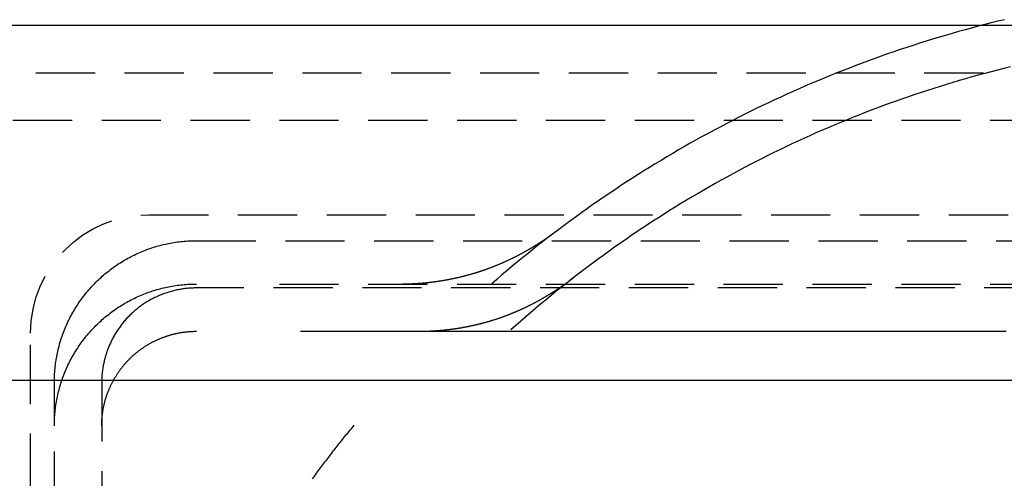
# Model space of a CAD drawing. Extents: x -130 to 1295, y -585 to 190.
# Drawn here: x 1047 to 1088, y 60 to 79 of the extents above; entities that cross this region are included whole.
import ezdxf

# ---------------------------------------------------------------- set-up
doc = ezdxf.new("R2010")
doc.units = 0
doc.header["$LTSCALE"] = 10
doc.linetypes.add('VERDECKT', pattern=[0.375, 0.25, -0.125])
doc.layers.get('0').update_dxf_attribs({"linetype": 'CONTINUOUS'})
doc.layers.add('STEMPEL', color=3, linetype='CONTINUOUS')

# ---------------------------------------------------------------- blocks, each defined once
blk = doc.blocks.new('A$CCFA16772')
at = {"color": 3, "linetype": 'CONTINUOUS', "extrusion": (-2e-16, 1, -2e-16)}
for p, q in [((71.533232, 79), (-71.533232, 79)), ((71.533232, 64), (-71.533232, 64))]:
    blk.add_line(p, q, dxfattribs=at)
at = {"color": 1, "linetype": 'VERDECKT', "extrusion": (-2e-16, 1, -2e-16)}
for p, q in [((-71.533232, 77), (71.533232, 77)), ((-65, 75), (65, 75)), ((-48, 71), (48, 71)), ((-46, 69.904067), (46, 69.904067)), ((46, 67.906808), (-46, 67.906808)), ((-42.502287, 68.072309), (42.502287, 68.072309)), ((-53, 3), (-53, 66)), ((-52, 5.991777), (-52, 63.91229)), ((-50, 63.91229), (-50, 57))]:
    blk.add_line(p, q, dxfattribs=at)
at = {"color": 1, "linetype": 'VERDECKT'}
for points in [[(-11.9005, 79.2426, 0), (-12.1784, 79.1752, 0), (-12.4559, 79.1062, 0), (-12.733, 79.0357, 0), (-13.0097, 78.9636, 0), (-13.286, 78.89, 0), (-13.5619, 78.8148, 0), (-13.8374, 78.7381, 0), (-14.1124, 78.6598, 0), (-14.387, 78.58, 0), (-14.6612, 78.4987, 0), (-14.9348, 78.4158, 0), (-15.208, 78.3314, 0), (-15.4808, 78.2455, 0), (-15.753, 78.1581, 0), (-16.0248, 78.0691, 0), (-16.296, 77.9786, 0), (-16.5667, 77.8866, 0), (-16.8369, 77.7931, 0), (-17.1066, 77.698, 0), (-17.3758, 77.6015, 0), (-17.6444, 77.5034, 0), (-17.9124, 77.4039, 0), (-18.1799, 77.3028, 0), (-18.4468, 77.2003, 0), (-18.7131, 77.0962, 0), (-18.9789, 76.9907, 0), (-19.244, 76.8837, 0), (-19.5085, 76.7752, 0), (-19.7725, 76.6652, 0), (-20.0358, 76.5537, 0), (-20.2984, 76.4408, 0), (-20.5605, 76.3264, 0), (-20.8219, 76.2105, 0), (-21.0826, 76.0932, 0), (-21.3427, 75.9744, 0), (-21.6021, 75.8542, 0), (-21.8608, 75.7325, 0), (-22.1188, 75.6093, 0), (-22.3761, 75.4848, 0), (-22.6328, 75.3587, 0), (-22.8887, 75.2313, 0), (-23.1439, 75.1024, 0), (-23.3984, 74.9721, 0), (-23.6521, 74.8403, 0), (-23.9051, 74.7072, 0), (-24.1573, 74.5726, 0), (-24.4088, 74.4366, 0), (-24.6595, 74.2993, 0), (-24.9095, 74.1605, 0), (-25.1586, 74.0203, 0), (-25.407, 73.8787, 0), (-25.6546, 73.7357, 0), (-25.9013, 73.5914, 0), (-26.1473, 73.4456, 0), (-26.3924, 73.2985, 0), (-26.6367, 73.1501, 0), (-26.8801, 73.0002, 0), (-27.1227, 72.849, 0), (-27.3645, 72.6965, 0), (-27.6054, 72.5426, 0), (-27.8454, 72.3873, 0), (-28.0846, 72.2307, 0), (-28.3229, 72.0728, 0), (-28.5602, 71.9135, 0), (-28.7967, 71.7529, 0), (-29.0323, 71.591, 0), (-29.267, 71.4278, 0), (-29.5007, 71.2632, 0), (-29.7335, 71.0974, 0), (-29.9654, 70.9302, 0), (-30.1963, 70.7618, 0), (-30.4263, 70.592, 0), (-30.6554, 70.421, 0), (-30.8834, 70.2487, 0), (-31.1105, 70.0751, 0), (-31.3366, 69.9003, 0), (-31.5618, 69.7242, 0), (-31.7859, 69.5468, 0), (-32.0091, 69.3682, 0), (-32.2312, 69.1883, 0), (-32.4523, 69.0072, 0), (-32.6724, 68.8249, 0), (-32.8915, 68.6413, 0), (-33.1095, 68.4565, 0), (-33.3265, 68.2705, 0), (-33.5425, 68.0833, 0)], [(-11.6486, 77.2485, 0), (-11.9204, 77.1812, 0), (-12.1918, 77.1124, 0), (-12.4628, 77.0421, 0), (-12.7335, 76.9702, 0), (-13.0037, 76.8967, 0), (-13.2734, 76.8218, 0), (-13.5428, 76.7452, 0), (-13.8117, 76.6672, 0), (-14.0801, 76.5876, 0), (-14.3481, 76.5065, 0), (-14.6156, 76.4238, 0), (-14.8827, 76.3396, 0), (-15.1492, 76.2539, 0), (-15.4153, 76.1667, 0), (-15.6808, 76.078, 0), (-15.9459, 75.9877, 0), (-16.2104, 75.896, 0), (-16.4744, 75.8027, 0), (-16.7379, 75.7079, 0), (-17.0008, 75.6117, 0), (-17.2631, 75.5139, 0), (-17.5249, 75.4146, 0), (-17.7861, 75.3139, 0), (-18.0468, 75.2116, 0), (-18.3068, 75.1079, 0), (-18.5663, 75.0027, 0), (-18.8251, 74.896, 0), (-19.0833, 74.7878, 0), (-19.3409, 74.6782, 0), (-19.5979, 74.567, 0), (-19.8543, 74.4545, 0), (-20.1099, 74.3404, 0), (-20.365, 74.2249, 0), (-20.6193, 74.108, 0), (-20.873, 73.9896, 0), (-21.126, 73.8697, 0), (-21.3784, 73.7484, 0), (-21.63, 73.6257, 0), (-21.8809, 73.5016, 0), (-22.1311, 73.376, 0), (-22.3806, 73.249, 0), (-22.6293, 73.1205, 0), (-22.8773, 72.9907, 0), (-23.1246, 72.8594, 0), (-23.3711, 72.7267, 0), (-23.6168, 72.5926, 0), (-23.8618, 72.4572, 0), (-24.106, 72.3203, 0), (-24.3494, 72.182, 0), (-24.592, 72.0424, 0), (-24.8338, 71.9013, 0), (-25.0748, 71.7589, 0), (-25.315, 71.6151, 0), (-25.5543, 71.47, 0), (-25.7928, 71.3234, 0), (-26.0305, 71.1756, 0), (-26.2673, 71.0263, 0), (-26.5033, 70.8757, 0), (-26.7384, 70.7238, 0), (-26.9726, 70.5705, 0), (-27.2059, 70.4159, 0), (-27.4384, 70.26, 0), (-27.67, 70.1028, 0), (-27.9006, 69.9442, 0), (-28.1304, 69.7843, 0), (-28.3592, 69.6231, 0), (-28.5871, 69.4606, 0), (-28.814, 69.2968, 0), (-29.0401, 69.1317, 0), (-29.2651, 68.9654, 0), (-29.4893, 68.7977, 0), (-29.7124, 68.6288, 0), (-29.9346, 68.4586, 0), (-30.1558, 68.2871, 0), (-30.376, 68.1144, 0), (-30.5953, 67.9404, 0), (-30.8135, 67.7651, 0), (-31.0307, 67.5887, 0), (-31.2469, 67.411, 0), (-31.4621, 67.232, 0), (-31.6763, 67.0519, 0), (-31.8894, 66.8705, 0), (-32.1015, 66.6879, 0), (-32.3126, 66.5041, 0), (-32.5225, 66.3191, 0), (-32.7315, 66.1328, 0)], [(-52, 63.9123, 0), (-51.9995, 63.9858, 0), (-51.9982, 64.0593, 0), (-51.9959, 64.1328, 0), (-51.9928, 64.2063, 0), (-51.9887, 64.2797, 0), (-51.9837, 64.3531, 0), (-51.9779, 64.4264, 0), (-51.9711, 64.4996, 0), (-51.9634, 64.5727, 0), (-51.9549, 64.6457, 0), (-51.9454, 64.7187, 0), (-51.9351, 64.7915, 0), (-51.9238, 64.8641, 0), (-51.9117, 64.9367, 0), (-51.8986, 65.009, 0), (-51.8847, 65.0812, 0), (-51.8699, 65.1533, 0), (-51.8542, 65.2251, 0), (-51.8376, 65.2967, 0), (-51.8202, 65.3682, 0), (-51.8019, 65.4394, 0), (-51.7827, 65.5104, 0), (-51.7626, 65.5811, 0), (-51.7416, 65.6516, 0), (-51.7198, 65.7218, 0), (-51.6972, 65.7918, 0), (-51.6736, 65.8615, 0), (-51.6493, 65.9309, 0), (-51.624, 65.9999, 0), (-51.598, 66.0687, 0), (-51.571, 66.1371, 0), (-51.5433, 66.2052, 0), (-51.5147, 66.273, 0), (-51.4853, 66.3404, 0), (-51.455, 66.4074, 0), (-51.4239, 66.4741, 0), (-51.392, 66.5404, 0), (-51.3593, 66.6063, 0), (-51.3258, 66.6717, 0), (-51.2915, 66.7368, 0), (-51.2564, 66.8014, 0), (-51.2205, 66.8656, 0), (-51.1838, 66.9294, 0), (-51.1464, 66.9927, 0), (-51.1081, 67.0555, 0), (-51.0691, 67.1179, 0), (-51.0293, 67.1798, 0), (-50.9888, 67.2411, 0), (-50.9475, 67.302, 0), (-50.9055, 67.3624, 0), (-50.8627, 67.4223, 0), (-50.8192, 67.4816, 0), (-50.775, 67.5404, 0), (-50.7301, 67.5986, 0), (-50.6844, 67.6563, 0), (-50.6381, 67.7134, 0), (-50.591, 67.77, 0), (-50.5433, 67.826, 0), (-50.4948, 67.8813, 0), (-50.4457, 67.9361, 0), (-50.3959, 67.9903, 0), (-50.3455, 68.0439, 0), (-50.2944, 68.0968, 0), (-50.2426, 68.1491, 0), (-50.1903, 68.2008, 0), (-50.1372, 68.2518, 0), (-50.0836, 68.3022, 0), (-50.0294, 68.3519, 0), (-49.9745, 68.4009, 0), (-49.919, 68.4493, 0), (-49.863, 68.497, 0), (-49.8064, 68.544, 0), (-49.7492, 68.5903, 0), (-49.6914, 68.6359, 0), (-49.6331, 68.6808, 0), (-49.5742, 68.7249, 0), (-49.5148, 68.7684, 0), (-49.4548, 68.8111, 0), (-49.3944, 68.853, 0), (-49.3334, 68.8943, 0), (-49.2719, 68.9347, 0), (-49.21, 68.9745, 0), (-49.1475, 69.0134, 0), (-49.0846, 69.0516, 0), (-49.0212, 69.089, 0), (-48.9574, 69.1257, 0), (-48.8931, 69.1615, 0), (-48.8284, 69.1966, 0), (-48.7632, 69.2308, 0), (-48.6977, 69.2643, 0), (-48.6317, 69.2969, 0), (-48.5653, 69.3288, 0), (-48.4986, 69.3598, 0), (-48.4314, 69.39, 0), (-48.364, 69.4194, 0), (-48.2961, 69.448, 0), (-48.2279, 69.4757, 0), (-48.1594, 69.5026, 0), (-48.0905, 69.5286, 0), (-48.0213, 69.5538, 0), (-47.9519, 69.5782, 0), (-47.8821, 69.6017, 0), (-47.812, 69.6243, 0), (-47.7417, 69.6461, 0), (-47.6711, 69.667, 0), (-47.6003, 69.687, 0), (-47.5292, 69.7062, 0), (-47.4579, 69.7245, 0), (-47.3863, 69.7419, 0), (-47.3146, 69.7585, 0), (-47.2427, 69.7741, 0), (-47.1705, 69.7889, 0), (-47.0982, 69.8028, 0), (-47.0258, 69.8159, 0), (-46.9531, 69.828, 0), (-46.8804, 69.8392, 0), (-46.8075, 69.8496, 0), (-46.7345, 69.859, 0), (-46.6613, 69.8676, 0), (-46.5881, 69.8752, 0), (-46.5148, 69.882, 0), (-46.4414, 69.8878, 0), (-46.3679, 69.8928, 0), (-46.2944, 69.8969, 0), (-46.2208, 69.9, 0), (-46.1472, 69.9023, 0), (-46.0736, 69.9036, 0), (-46, 69.9041, 0)], [(-52, 62.0805, 0), (-51.9995, 62.1541, 0), (-51.9982, 62.2276, 0), (-51.9959, 62.3011, 0), (-51.9928, 62.3745, 0), (-51.9887, 62.448, 0), (-51.9837, 62.5213, 0), (-51.9779, 62.5946, 0), (-51.9711, 62.6678, 0), (-51.9634, 62.741, 0), (-51.9549, 62.814, 0), (-51.9454, 62.8869, 0), (-51.9351, 62.9597, 0), (-51.9238, 63.0324, 0), (-51.9117, 63.1049, 0), (-51.8986, 63.1773, 0), (-51.8847, 63.2495, 0), (-51.8699, 63.3215, 0), (-51.8542, 63.3933, 0), (-51.8376, 63.465, 0), (-51.8202, 63.5364, 0), (-51.8019, 63.6076, 0), (-51.7827, 63.6786, 0), (-51.7626, 63.7494, 0), (-51.7416, 63.8199, 0), (-51.7198, 63.8901, 0), (-51.6972, 63.96, 0), (-51.6736, 64.0297, 0), (-51.6493, 64.0991, 0), (-51.624, 64.1682, 0), (-51.598, 64.2369, 0), (-51.571, 64.3054, 0), (-51.5433, 64.3735, 0), (-51.5147, 64.4412, 0), (-51.4853, 64.5086, 0), (-51.455, 64.5757, 0), (-51.4239, 64.6423, 0), (-51.392, 64.7086, 0), (-51.3593, 64.7745, 0), (-51.3258, 64.84, 0), (-51.2915, 64.905, 0), (-51.2564, 64.9697, 0), (-51.2205, 65.0339, 0), (-51.1838, 65.0976, 0), (-51.1464, 65.1609, 0), (-51.1081, 65.2238, 0), (-51.0691, 65.2861, 0), (-51.0293, 65.348, 0), (-50.9888, 65.4094, 0), (-50.9475, 65.4703, 0), (-50.9055, 65.5306, 0), (-50.8627, 65.5905, 0), (-50.8192, 65.6498, 0), (-50.775, 65.7086, 0), (-50.7301, 65.7669, 0), (-50.6844, 65.8246, 0), (-50.6381, 65.8817, 0), (-50.591, 65.9382, 0), (-50.5433, 65.9942, 0), (-50.4948, 66.0496, 0), (-50.4457, 66.1044, 0), (-50.3959, 66.1585, 0), (-50.3455, 66.2121, 0), (-50.2944, 66.265, 0), (-50.2426, 66.3174, 0), (-50.1903, 66.369, 0), (-50.1372, 66.4201, 0), (-50.0836, 66.4704, 0), (-50.0294, 66.5201, 0), (-49.9745, 66.5692, 0), (-49.919, 66.6176, 0), (-49.863, 66.6652, 0), (-49.8064, 66.7122, 0), (-49.7492, 66.7585, 0), (-49.6914, 66.8041, 0), (-49.6331, 66.849, 0), (-49.5742, 66.8932, 0), (-49.5148, 66.9366, 0), (-49.4548, 66.9793, 0), (-49.3944, 67.0213, 0), (-49.3334, 67.0625, 0), (-49.2719, 67.103, 0), (-49.21, 67.1427, 0), (-49.1475, 67.1817, 0), (-49.0846, 67.2199, 0), (-49.0212, 67.2573, 0), (-48.9574, 67.2939, 0), (-48.8931, 67.3297, 0), (-48.8284, 67.3648, 0), (-48.7632, 67.3991, 0), (-48.6977, 67.4325, 0), (-48.6317, 67.4652, 0), (-48.5653, 67.497, 0), (-48.4986, 67.5281, 0), (-48.4314, 67.5583, 0), (-48.364, 67.5877, 0), (-48.2961, 67.6162, 0), (-48.2279, 67.6439, 0), (-48.1594, 67.6708, 0), (-48.0905, 67.6969, 0), (-48.0213, 67.7221, 0), (-47.9519, 67.7464, 0), (-47.8821, 67.7699, 0), (-47.812, 67.7925, 0), (-47.7417, 67.8143, 0), (-47.6711, 67.8352, 0), (-47.6003, 67.8553, 0), (-47.5292, 67.8744, 0), (-47.4579, 67.8927, 0), (-47.3863, 67.9102, 0), (-47.3146, 67.9267, 0), (-47.2427, 67.9424, 0), (-47.1705, 67.9572, 0), (-47.0982, 67.9711, 0), (-47.0258, 67.9841, 0), (-46.9531, 67.9962, 0), (-46.8804, 68.0075, 0), (-46.8075, 68.0178, 0), (-46.7345, 68.0272, 0), (-46.6613, 68.0358, 0), (-46.5881, 68.0435, 0), (-46.5148, 68.0502, 0), (-46.4414, 68.0561, 0), (-46.3679, 68.061, 0), (-46.2944, 68.0651, 0), (-46.2208, 68.0682, 0), (-46.1472, 68.0705, 0), (-46.0736, 68.0719, 0), (-46, 68.0723, 0)], [(-46, 67.9068, 0), (-46.0491, 67.9065, 0), (-46.0982, 67.9056, 0), (-46.1472, 67.9041, 0), (-46.1963, 67.902, 0), (-46.2453, 67.8993, 0), (-46.2943, 67.896, 0), (-46.3432, 67.8921, 0), (-46.3921, 67.8876, 0), (-46.4409, 67.8825, 0), (-46.4896, 67.8768, 0), (-46.5383, 67.8705, 0), (-46.5869, 67.8636, 0), (-46.6354, 67.8561, 0), (-46.6838, 67.848, 0), (-46.7322, 67.8393, 0), (-46.7804, 67.8301, 0), (-46.8284, 67.8202, 0), (-46.8764, 67.8098, 0), (-46.9242, 67.7987, 0), (-46.9719, 67.7871, 0), (-47.0195, 67.7749, 0), (-47.0669, 67.7621, 0), (-47.1141, 67.7487, 0), (-47.1611, 67.7348, 0), (-47.208, 67.7203, 0), (-47.2547, 67.7052, 0), (-47.3012, 67.6895, 0), (-47.3476, 67.6733, 0), (-47.3937, 67.6565, 0), (-47.4396, 67.6391, 0), (-47.4853, 67.6212, 0), (-47.5307, 67.6027, 0), (-47.576, 67.5837, 0), (-47.621, 67.5641, 0), (-47.6657, 67.544, 0), (-47.7102, 67.5233, 0), (-47.7545, 67.5021, 0), (-47.7984, 67.4803, 0), (-47.8422, 67.458, 0), (-47.8856, 67.4351, 0), (-47.9287, 67.4118, 0), (-47.9716, 67.3879, 0), (-48.0142, 67.3634, 0), (-48.0564, 67.3385, 0), (-48.0984, 67.313, 0), (-48.14, 67.2871, 0), (-48.1813, 67.2606, 0), (-48.2223, 67.2336, 0), (-48.2629, 67.2061, 0), (-48.3032, 67.1781, 0), (-48.3432, 67.1497, 0), (-48.3828, 67.1207, 0), (-48.422, 67.0913, 0), (-48.4609, 67.0614, 0), (-48.4994, 67.031, 0), (-48.5376, 67.0001, 0), (-48.5753, 66.9688, 0), (-48.6127, 66.937, 0), (-48.6497, 66.9047, 0), (-48.6862, 66.872, 0), (-48.7224, 66.8389, 0), (-48.7582, 66.8053, 0), (-48.7935, 66.7713, 0), (-48.8284, 66.7368, 0), (-48.8629, 66.702, 0), (-48.897, 66.6667, 0), (-48.9306, 66.631, 0), (-48.9638, 66.5948, 0), (-48.9965, 66.5583, 0), (-49.0288, 66.5214, 0), (-49.0607, 66.4841, 0), (-49.092, 66.4464, 0), (-49.1229, 66.4083, 0), (-49.1534, 66.3698, 0), (-49.1833, 66.331, 0), (-49.2128, 66.2918, 0), (-49.2418, 66.2523, 0), (-49.2703, 66.2124, 0), (-49.2984, 66.1721, 0), (-49.3259, 66.1315, 0), (-49.3529, 66.0906, 0), (-49.3794, 66.0493, 0), (-49.4054, 66.0078, 0), (-49.4309, 65.9659, 0), (-49.4559, 65.9237, 0), (-49.4803, 65.8812, 0), (-49.5043, 65.8384, 0), (-49.5277, 65.7953, 0), (-49.5506, 65.7519, 0), (-49.5729, 65.7083, 0), (-49.5947, 65.6644, 0), (-49.616, 65.6202, 0), (-49.6367, 65.5757, 0), (-49.6568, 65.531, 0), (-49.6765, 65.4861, 0), (-49.6955, 65.4409, 0), (-49.714, 65.3955, 0), (-49.732, 65.3499, 0), (-49.7494, 65.3041, 0), (-49.7662, 65.258, 0), (-49.7824, 65.2117, 0), (-49.7981, 65.1653, 0), (-49.8132, 65.1187, 0), (-49.8278, 65.0718, 0), (-49.8417, 65.0248, 0), (-49.8551, 64.9777, 0), (-49.8679, 64.9304, 0), (-49.8801, 64.8829, 0), (-49.8918, 64.8353, 0), (-49.9028, 64.7875, 0), (-49.9133, 64.7396, 0), (-49.9231, 64.6916, 0), (-49.9324, 64.6434, 0), (-49.9411, 64.5952, 0), (-49.9492, 64.5469, 0), (-49.9567, 64.4984, 0), (-49.9636, 64.4499, 0), (-49.9699, 64.4013, 0), (-49.9756, 64.3526, 0), (-49.9807, 64.3038, 0), (-49.9853, 64.255, 0), (-49.9892, 64.2061, 0), (-49.9925, 64.1572, 0), (-49.9952, 64.1083, 0), (-49.9973, 64.0593, 0), (-49.9988, 64.0103, 0), (-49.9997, 63.9613, 0), (-50, 63.9123, 0)], [(-39.3553, 62.111, 0), (-39.401, 62.0555, 0), (-39.4467, 62, 0), (-39.4922, 61.9444, 0), (-39.5377, 61.8887, 0), (-39.5831, 61.833, 0), (-39.6285, 61.7772, 0), (-39.6737, 61.7213, 0), (-39.7189, 61.6654, 0), (-39.764, 61.6094, 0), (-39.809, 61.5533, 0), (-39.854, 61.4972, 0), (-39.8988, 61.441, 0), (-39.9436, 61.3847, 0), (-39.9883, 61.3284, 0), (-40.0329, 61.2721, 0), (-40.0775, 61.2156, 0), (-40.1219, 61.1591, 0), (-40.1663, 61.1026, 0), (-40.2106, 61.0459, 0), (-40.2548, 60.9892, 0), (-40.299, 60.9325, 0), (-40.343, 60.8757, 0), (-40.387, 60.8188, 0), (-40.4309, 60.7619, 0), (-40.4747, 60.7049, 0), (-40.5185, 60.6478, 0), (-40.5621, 60.5907, 0), (-40.6057, 60.5335, 0), (-40.6492, 60.4763, 0), (-40.6926, 60.419, 0), (-40.736, 60.3616, 0), (-40.7792, 60.3042, 0), (-40.8224, 60.2467, 0), (-40.8655, 60.1891, 0), (-40.9085, 60.1315, 0), (-40.9514, 60.0738, 0), (-40.9943, 60.0161, 0), (-41.037, 59.9583, 0), (-41.0797, 59.9005, 0), (-41.1223, 59.8426, 0)]]:
    blk.add_polyline3d(points, dxfattribs=at)
at = {"color": 1}
for points in [[(-37.4737, 68.0723, 0), (-37.4492, 68.0723, 0), (-37.4246, 68.0724, 0), (-37.4001, 68.0725, 0), (-37.3756, 68.0727, 0), (-37.3511, 68.0729, 0), (-37.3266, 68.0732, 0), (-37.3022, 68.0735, 0), (-37.2778, 68.0739, 0), (-37.2534, 68.0743, 0), (-37.2291, 68.0748, 0), (-37.2047, 68.0753, 0), (-37.1804, 68.0759, 0), (-37.1561, 68.0765, 0), (-37.1318, 68.0771, 0), (-37.1076, 68.0779, 0), (-37.0834, 68.0786, 0), (-37.0592, 68.0794, 0), (-37.035, 68.0803, 0), (-37.0108, 68.0812, 0), (-36.9867, 68.0822, 0), (-36.9626, 68.0832, 0), (-36.9385, 68.0842, 0), (-36.9145, 68.0853, 0), (-36.8904, 68.0865, 0), (-36.8664, 68.0877, 0), (-36.8424, 68.0889, 0), (-36.8185, 68.0902, 0), (-36.7945, 68.0916, 0), (-36.7706, 68.093, 0), (-36.7467, 68.0944, 0), (-36.7229, 68.0959, 0), (-36.699, 68.0974, 0), (-36.6752, 68.099, 0), (-36.6514, 68.1007, 0), (-36.6276, 68.1024, 0), (-36.6038, 68.1041, 0), (-36.5801, 68.1059, 0), (-36.5564, 68.1077, 0), (-36.5327, 68.1096, 0), (-36.509, 68.1115, 0), (-36.4854, 68.1135, 0), (-36.4618, 68.1155, 0), (-36.4382, 68.1176, 0), (-36.4146, 68.1197, 0), (-36.3911, 68.1218, 0), (-36.3675, 68.124, 0), (-36.344, 68.1263, 0), (-36.3206, 68.1286, 0), (-36.2971, 68.131, 0), (-36.2737, 68.1334, 0), (-36.2503, 68.1358, 0), (-36.2269, 68.1383, 0), (-36.2035, 68.1409, 0), (-36.1802, 68.1434, 0), (-36.1568, 68.1461, 0), (-36.1335, 68.1488, 0), (-36.1103, 68.1515, 0), (-36.087, 68.1543, 0), (-36.0638, 68.1571, 0), (-36.0406, 68.16, 0), (-36.0174, 68.1629, 0), (-35.9942, 68.1659, 0), (-35.9711, 68.1689, 0), (-35.948, 68.172, 0), (-35.9249, 68.1751, 0), (-35.9018, 68.1782, 0), (-35.8788, 68.1814, 0), (-35.8558, 68.1847, 0), (-35.8328, 68.188, 0), (-35.8098, 68.1913, 0), (-35.7868, 68.1947, 0), (-35.7639, 68.1981, 0), (-35.741, 68.2016, 0), (-35.7181, 68.2051, 0), (-35.6952, 68.2087, 0), (-35.6724, 68.2123, 0), (-35.6495, 68.216, 0), (-35.6268, 68.2197, 0), (-35.604, 68.2235, 0), (-35.5812, 68.2273, 0), (-35.5585, 68.2311, 0), (-35.5358, 68.235, 0), (-35.5131, 68.239, 0), (-35.4904, 68.243, 0), (-35.4678, 68.247, 0), (-35.4452, 68.2511, 0), (-35.4226, 68.2552, 0), (-35.4, 68.2594, 0), (-35.3774, 68.2636, 0), (-35.3549, 68.2679, 0), (-35.3324, 68.2722, 0), (-35.3099, 68.2766, 0), (-35.2874, 68.281, 0), (-35.265, 68.2854, 0), (-35.2426, 68.2899, 0), (-35.2202, 68.2944, 0), (-35.1978, 68.299, 0), (-35.1755, 68.3036, 0), (-35.1531, 68.3083, 0), (-35.1308, 68.313, 0), (-35.1085, 68.3178, 0), (-35.0863, 68.3226, 0), (-35.064, 68.3275, 0), (-35.0418, 68.3324, 0), (-35.0196, 68.3373, 0), (-34.9974, 68.3423, 0), (-34.9753, 68.3473, 0), (-34.9531, 68.3524, 0), (-34.931, 68.3575, 0), (-34.9089, 68.3627, 0), (-34.8869, 68.3679, 0), (-34.8648, 68.3732, 0), (-34.8428, 68.3785, 0), (-34.8208, 68.3838, 0), (-34.7988, 68.3892, 0), (-34.7768, 68.3947, 0), (-34.7549, 68.4002, 0), (-34.733, 68.4057, 0), (-34.7111, 68.4112, 0), (-34.6892, 68.4169, 0), (-34.6674, 68.4225, 0), (-34.6456, 68.4282, 0), (-34.6237, 68.434, 0), (-34.602, 68.4398, 0), (-34.5802, 68.4456, 0), (-34.5585, 68.4515, 0), (-34.5367, 68.4574, 0), (-34.515, 68.4634, 0), (-34.4934, 68.4694, 0), (-34.4717, 68.4754, 0), (-34.4501, 68.4815, 0), (-34.4285, 68.4877, 0), (-34.4069, 68.4939, 0), (-34.3853, 68.5001, 0), (-34.3638, 68.5064, 0), (-34.3422, 68.5127, 0), (-34.3207, 68.519, 0), (-34.2993, 68.5255, 0), (-34.2778, 68.5319, 0), (-34.2564, 68.5384, 0), (-34.2349, 68.5449, 0), (-34.2135, 68.5515, 0), (-34.1922, 68.5581, 0), (-34.1708, 68.5648, 0), (-34.1495, 68.5715, 0), (-34.1282, 68.5782, 0), (-34.1069, 68.585, 0), (-34.0856, 68.5919, 0), (-34.0644, 68.5988, 0), (-34.0431, 68.6057, 0), (-34.0219, 68.6126, 0), (-34.0007, 68.6197, 0), (-33.9796, 68.6267, 0), (-33.9584, 68.6338, 0), (-33.9373, 68.6409, 0), (-33.9162, 68.6481, 0), (-33.8951, 68.6553, 0), (-33.8741, 68.6626, 0), (-33.8531, 68.6699, 0), (-33.832, 68.6773, 0), (-33.8111, 68.6846, 0), (-33.7901, 68.6921, 0), (-33.7691, 68.6996, 0), (-33.7482, 68.7071, 0), (-33.7273, 68.7146, 0), (-33.7064, 68.7222, 0), (-33.6855, 68.7299, 0), (-33.6647, 68.7376, 0), (-33.6439, 68.7453, 0), (-33.6231, 68.7531, 0), (-33.6023, 68.7609, 0), (-33.5815, 68.7687, 0), (-33.5608, 68.7766, 0), (-33.5401, 68.7846, 0), (-33.5194, 68.7925, 0), (-33.4987, 68.8006, 0), (-33.478, 68.8086, 0), (-33.4574, 68.8167, 0), (-33.4368, 68.8249, 0), (-33.4162, 68.8331, 0), (-33.3956, 68.8413, 0), (-33.375, 68.8496, 0), (-33.3545, 68.8579, 0), (-33.334, 68.8662, 0), (-33.3135, 68.8746, 0), (-33.293, 68.8831, 0), (-33.2726, 68.8915, 0), (-33.2522, 68.9001, 0), (-33.2317, 68.9086, 0), (-33.2114, 68.9172, 0), (-33.191, 68.9259, 0), (-33.1706, 68.9345, 0), (-33.1503, 68.9433, 0), (-33.13, 68.952, 0), (-33.1097, 68.9608, 0), (-33.0894, 68.9697, 0), (-33.0692, 68.9786, 0), (-33.049, 68.9875, 0), (-33.0288, 68.9965, 0), (-33.0086, 69.0055, 0), (-32.9884, 69.0145, 0), (-32.9683, 69.0236, 0), (-32.9481, 69.0327, 0), (-32.928, 69.0419, 0), (-32.908, 69.0511, 0), (-32.8879, 69.0603, 0), (-32.8679, 69.0696, 0), (-32.8478, 69.079, 0), (-32.8278, 69.0883, 0), (-32.8078, 69.0977, 0), (-32.7879, 69.1072, 0), (-32.7679, 69.1167, 0), (-32.748, 69.1262, 0), (-32.7281, 69.1358, 0), (-32.7082, 69.1454, 0), (-32.6884, 69.155, 0), (-32.6685, 69.1647, 0), (-32.6487, 69.1745, 0), (-32.6289, 69.1842, 0), (-32.6091, 69.194, 0), (-32.5893, 69.2039, 0), (-32.5696, 69.2138, 0), (-32.5499, 69.2237, 0), (-32.5302, 69.2337, 0), (-32.5105, 69.2437, 0), (-32.4908, 69.2537, 0), (-32.4712, 69.2638, 0), (-32.4516, 69.2739, 0), (-32.432, 69.2841, 0), (-32.4124, 69.2943, 0), (-32.3928, 69.3045, 0), (-32.3733, 69.3148, 0), (-32.3537, 69.3251, 0), (-32.3342, 69.3355, 0), (-32.3147, 69.3458, 0), (-32.2953, 69.3563, 0), (-32.2758, 69.3668, 0), (-32.2564, 69.3773, 0), (-32.237, 69.3878, 0), (-32.2176, 69.3984, 0), (-32.1982, 69.409, 0), (-32.1789, 69.4197, 0), (-32.1596, 69.4304, 0), (-32.1402, 69.4411, 0), (-32.1209, 69.4519, 0), (-32.1017, 69.4627, 0), (-32.0824, 69.4736, 0), (-32.0632, 69.4845, 0), (-32.044, 69.4954, 0), (-32.0248, 69.5064, 0), (-32.0056, 69.5174, 0), (-31.9865, 69.5284, 0), (-31.9673, 69.5395, 0), (-31.9482, 69.5507, 0), (-31.9291, 69.5618, 0), (-31.91, 69.573, 0), (-31.891, 69.5843, 0), (-31.8719, 69.5955, 0), (-31.8529, 69.6068, 0), (-31.8339, 69.6182, 0), (-31.8149, 69.6296, 0), (-31.796, 69.641, 0), (-31.777, 69.6525, 0), (-31.7581, 69.664, 0), (-31.7392, 69.6755, 0), (-31.7203, 69.6871, 0), (-31.7014, 69.6987, 0), (-31.6826, 69.7103, 0), (-31.6637, 69.722, 0), (-31.6449, 69.7337, 0), (-31.6261, 69.7455, 0), (-31.6074, 69.7573, 0), (-31.5886, 69.7691, 0), (-31.5699, 69.781, 0), (-31.5512, 69.7929, 0), (-31.5325, 69.8049, 0), (-31.5138, 69.8168, 0), (-31.4951, 69.8289, 0), (-31.4765, 69.8409, 0), (-31.4578, 69.853, 0), (-31.4392, 69.8651, 0), (-31.4207, 69.8773, 0), (-31.4021, 69.8895, 0), (-31.3835, 69.9017, 0), (-31.365, 69.914, 0), (-31.3465, 69.9263, 0), (-31.328, 69.9387, 0), (-31.3095, 69.9511, 0), (-31.2911, 69.9635, 0), (-31.2726, 69.9759, 0), (-31.2542, 69.9884, 0), (-31.2358, 70.001, 0), (-31.2174, 70.0135, 0), (-31.1991, 70.0261, 0), (-31.1807, 70.0388, 0), (-31.1624, 70.0514, 0), (-31.1441, 70.0641, 0), (-31.1258, 70.0769, 0), (-31.1075, 70.0897, 0), (-31.0893, 70.1025, 0), (-31.0711, 70.1153, 0), (-31.0528, 70.1282, 0), (-31.0346, 70.1411, 0), (-31.0165, 70.1541, 0), (-30.9983, 70.1671, 0), (-30.9802, 70.1801, 0), (-30.962, 70.1932, 0), (-30.9439, 70.2063, 0), (-30.9258, 70.2194, 0), (-30.9078, 70.2326, 0), (-30.8897, 70.2458, 0), (-30.8717, 70.259, 0), (-30.8537, 70.2723, 0), (-30.8357, 70.2856, 0), (-30.8177, 70.299, 0), (-30.7997, 70.3124, 0), (-30.7818, 70.3258, 0), (-30.7638, 70.3392, 0), (-30.7459, 70.3527, 0)], [(-36.6794, 66.075, 0), (-36.6551, 66.0751, 0), (-36.6307, 66.0751, 0), (-36.6064, 66.0753, 0), (-36.5821, 66.0754, 0), (-36.5579, 66.0757, 0), (-36.5336, 66.0759, 0), (-36.5094, 66.0763, 0), (-36.4852, 66.0766, 0), (-36.4611, 66.0771, 0), (-36.4369, 66.0775, 0), (-36.4128, 66.0781, 0), (-36.3887, 66.0786, 0), (-36.3647, 66.0793, 0), (-36.3406, 66.0799, 0), (-36.3166, 66.0807, 0), (-36.2926, 66.0814, 0), (-36.2686, 66.0823, 0), (-36.2447, 66.0831, 0), (-36.2208, 66.084, 0), (-36.1969, 66.085, 0), (-36.173, 66.086, 0), (-36.1491, 66.0871, 0), (-36.1253, 66.0882, 0), (-36.1015, 66.0894, 0), (-36.0777, 66.0906, 0), (-36.054, 66.0918, 0), (-36.0302, 66.0932, 0), (-36.0065, 66.0945, 0), (-35.9828, 66.0959, 0), (-35.9592, 66.0974, 0), (-35.9355, 66.0989, 0), (-35.9119, 66.1005, 0), (-35.8883, 66.1021, 0), (-35.8648, 66.1037, 0), (-35.8412, 66.1054, 0), (-35.8177, 66.1072, 0), (-35.7942, 66.109, 0), (-35.7707, 66.1108, 0), (-35.7473, 66.1127, 0), (-35.7239, 66.1147, 0), (-35.7004, 66.1166, 0), (-35.6771, 66.1187, 0), (-35.6537, 66.1208, 0), (-35.6304, 66.1229, 0), (-35.6071, 66.1251, 0), (-35.5838, 66.1273, 0), (-35.5605, 66.1296, 0), (-35.5373, 66.1319, 0), (-35.5141, 66.1343, 0), (-35.4909, 66.1367, 0), (-35.4677, 66.1392, 0), (-35.4446, 66.1417, 0), (-35.4214, 66.1443, 0), (-35.3983, 66.1469, 0), (-35.3753, 66.1496, 0), (-35.3522, 66.1523, 0), (-35.3292, 66.1551, 0), (-35.3062, 66.1579, 0), (-35.2832, 66.1607, 0), (-35.2602, 66.1636, 0), (-35.2373, 66.1666, 0), (-35.2144, 66.1696, 0), (-35.1915, 66.1726, 0), (-35.1686, 66.1757, 0), (-35.1458, 66.1789, 0), (-35.123, 66.1821, 0), (-35.1002, 66.1853, 0), (-35.0774, 66.1886, 0), (-35.0546, 66.1919, 0), (-35.0319, 66.1953, 0), (-35.0092, 66.1987, 0), (-34.9865, 66.2022, 0), (-34.9639, 66.2057, 0), (-34.9412, 66.2093, 0), (-34.9186, 66.2129, 0), (-34.896, 66.2165, 0), (-34.8734, 66.2202, 0), (-34.8509, 66.224, 0), (-34.8284, 66.2278, 0), (-34.8059, 66.2316, 0), (-34.7834, 66.2355, 0), (-34.7609, 66.2395, 0), (-34.7385, 66.2435, 0), (-34.7161, 66.2475, 0), (-34.6937, 66.2516, 0), (-34.6713, 66.2557, 0), (-34.649, 66.2599, 0), (-34.6267, 66.2641, 0), (-34.6044, 66.2683, 0), (-34.5821, 66.2726, 0), (-34.5599, 66.277, 0), (-34.5376, 66.2814, 0), (-34.5154, 66.2858, 0), (-34.4933, 66.2903, 0), (-34.4711, 66.2949, 0), (-34.449, 66.2995, 0), (-34.4268, 66.3041, 0), (-34.4047, 66.3088, 0), (-34.3827, 66.3135, 0), (-34.3606, 66.3183, 0), (-34.3386, 66.3231, 0), (-34.3166, 66.3279, 0), (-34.2946, 66.3328, 0), (-34.2727, 66.3378, 0), (-34.2507, 66.3428, 0), (-34.2288, 66.3478, 0), (-34.2069, 66.3529, 0), (-34.1851, 66.358, 0), (-34.1632, 66.3632, 0), (-34.1414, 66.3684, 0), (-34.1196, 66.3737, 0), (-34.0978, 66.379, 0), (-34.076, 66.3844, 0), (-34.0543, 66.3898, 0), (-34.0326, 66.3952, 0), (-34.0109, 66.4007, 0), (-33.9892, 66.4062, 0), (-33.9676, 66.4118, 0), (-33.946, 66.4174, 0), (-33.9244, 66.4231, 0), (-33.9028, 66.4288, 0), (-33.8812, 66.4346, 0), (-33.8597, 66.4404, 0), (-33.8382, 66.4462, 0), (-33.8167, 66.4521, 0), (-33.7952, 66.4581, 0), (-33.7738, 66.4641, 0), (-33.7523, 66.4701, 0), (-33.7309, 66.4762, 0), (-33.7096, 66.4823, 0), (-33.6882, 66.4884, 0), (-33.6669, 66.4946, 0), (-33.6455, 66.5009, 0), (-33.6243, 66.5072, 0), (-33.603, 66.5135, 0), (-33.5817, 66.5199, 0), (-33.5605, 66.5263, 0), (-33.5393, 66.5328, 0), (-33.5181, 66.5393, 0), (-33.4969, 66.5458, 0), (-33.4758, 66.5524, 0), (-33.4547, 66.5591, 0), (-33.4336, 66.5658, 0), (-33.4125, 66.5725, 0), (-33.3915, 66.5793, 0), (-33.3704, 66.5861, 0), (-33.3494, 66.593, 0), (-33.3284, 66.5999, 0), (-33.3075, 66.6068, 0), (-33.2865, 66.6138, 0), (-33.2656, 66.6208, 0), (-33.2447, 66.6279, 0), (-33.2238, 66.635, 0), (-33.2029, 66.6422, 0), (-33.1821, 66.6494, 0), (-33.1613, 66.6566, 0), (-33.1405, 66.6639, 0), (-33.1197, 66.6713, 0), (-33.099, 66.6786, 0), (-33.0782, 66.6861, 0), (-33.0575, 66.6935, 0), (-33.0368, 66.701, 0), (-33.0162, 66.7086, 0), (-32.9955, 66.7162, 0), (-32.9749, 66.7238, 0), (-32.9543, 66.7315, 0), (-32.9337, 66.7392, 0), (-32.9131, 66.747, 0), (-32.8926, 66.7548, 0), (-32.8721, 66.7626, 0), (-32.8516, 66.7705, 0), (-32.8311, 66.7784, 0), (-32.8106, 66.7864, 0), (-32.7902, 66.7944, 0), (-32.7698, 66.8025, 0), (-32.7494, 66.8106, 0), (-32.729, 66.8187, 0), (-32.7087, 66.8269, 0), (-32.6884, 66.8351, 0), (-32.668, 66.8434, 0), (-32.6478, 66.8517, 0), (-32.6275, 66.8601, 0), (-32.6072, 66.8684, 0), (-32.587, 66.8769, 0), (-32.5668, 66.8854, 0), (-32.5466, 66.8939, 0), (-32.5265, 66.9024, 0), (-32.5063, 66.911, 0), (-32.4862, 66.9197, 0), (-32.4661, 66.9284, 0), (-32.446, 66.9371, 0), (-32.426, 66.9458, 0), (-32.4059, 66.9546, 0), (-32.3859, 66.9635, 0), (-32.3659, 66.9724, 0), (-32.3459, 66.9813, 0), (-32.326, 66.9903, 0), (-32.306, 66.9993, 0), (-32.2861, 67.0083, 0), (-32.2662, 67.0174, 0), (-32.2464, 67.0266, 0), (-32.2265, 67.0358, 0), (-32.2067, 67.045, 0), (-32.1869, 67.0542, 0), (-32.1671, 67.0635, 0), (-32.1473, 67.0729, 0), (-32.1276, 67.0822, 0), (-32.1078, 67.0917, 0), (-32.0881, 67.1011, 0), (-32.0684, 67.1106, 0), (-32.0488, 67.1202, 0), (-32.0291, 67.1297, 0), (-32.0095, 67.1394, 0), (-31.9899, 67.149, 0), (-31.9703, 67.1587, 0), (-31.9507, 67.1685, 0), (-31.9312, 67.1782, 0), (-31.9116, 67.1881, 0), (-31.8921, 67.1979, 0), (-31.8727, 67.2078, 0), (-31.8532, 67.2178, 0), (-31.8337, 67.2277, 0), (-31.8143, 67.2378, 0), (-31.7949, 67.2478, 0), (-31.7755, 67.2579, 0), (-31.7562, 67.268, 0), (-31.7368, 67.2782, 0), (-31.7175, 67.2884, 0), (-31.6982, 67.2987, 0), (-31.6789, 67.309, 0), (-31.6596, 67.3193, 0), (-31.6404, 67.3297, 0), (-31.6211, 67.3401, 0), (-31.6019, 67.3506, 0), (-31.5828, 67.3611, 0), (-31.5636, 67.3716, 0), (-31.5444, 67.3822, 0), (-31.5253, 67.3928, 0), (-31.5062, 67.4034, 0), (-31.4871, 67.4141, 0), (-31.4681, 67.4248, 0), (-31.449, 67.4356, 0), (-31.43, 67.4464, 0), (-31.411, 67.4573, 0), (-31.392, 67.4681, 0), (-31.373, 67.4791, 0), (-31.3541, 67.49, 0), (-31.3351, 67.501, 0), (-31.3162, 67.512, 0), (-31.2973, 67.5231, 0), (-31.2785, 67.5342, 0), (-31.2596, 67.5454, 0), (-31.2408, 67.5566, 0), (-31.222, 67.5678, 0), (-31.2032, 67.5791, 0), (-31.1844, 67.5904, 0), (-31.1656, 67.6017, 0), (-31.1469, 67.6131, 0), (-31.1282, 67.6245, 0), (-31.1095, 67.636, 0), (-31.0908, 67.6474, 0), (-31.0721, 67.659, 0), (-31.0535, 67.6705, 0), (-31.0349, 67.6822, 0), (-31.0163, 67.6938, 0), (-30.9977, 67.7055, 0), (-30.9791, 67.7172, 0), (-30.9606, 67.729, 0), (-30.9421, 67.7407, 0), (-30.9236, 67.7526, 0), (-30.9051, 67.7644, 0), (-30.8866, 67.7764, 0), (-30.8682, 67.7883, 0), (-30.8498, 67.8003, 0), (-30.8313, 67.8123, 0), (-30.813, 67.8244, 0), (-30.7946, 67.8364, 0), (-30.7762, 67.8486, 0), (-30.7579, 67.8607, 0), (-30.7396, 67.8729, 0), (-30.7213, 67.8852, 0), (-30.703, 67.8975, 0), (-30.6848, 67.9098, 0), (-30.6665, 67.9221, 0), (-30.6483, 67.9345, 0), (-30.6301, 67.9469, 0), (-30.6119, 67.9594, 0), (-30.5938, 67.9719, 0), (-30.5756, 67.9844, 0), (-30.5575, 67.997, 0), (-30.5394, 68.0096, 0), (-30.5213, 68.0222, 0), (-30.5032, 68.0349, 0), (-30.4852, 68.0476, 0), (-30.4672, 68.0604, 0), (-30.4491, 68.0732, 0), (-30.4311, 68.086, 0), (-30.4132, 68.0989, 0), (-30.3952, 68.1117, 0), (-30.3773, 68.1247, 0), (-30.3594, 68.1376, 0), (-30.3415, 68.1506, 0), (-30.3236, 68.1637, 0), (-30.3057, 68.1768, 0), (-30.2879, 68.1899, 0), (-30.27, 68.203, 0), (-30.2522, 68.2162, 0), (-30.2344, 68.2294, 0), (-30.2167, 68.2427, 0), (-30.1989, 68.256, 0), (-30.1812, 68.2693, 0), (-30.1635, 68.2826, 0), (-30.1458, 68.296, 0), (-30.1281, 68.3095, 0), (-30.1104, 68.3229, 0), (-30.0928, 68.3364, 0), (-30.0752, 68.35, 0), (-30.0575, 68.3635, 0), (-30.04, 68.3771, 0)], [(-50, 62.0805, 0), (-49.9999, 62.1087, 0), (-49.9996, 62.1368, 0), (-49.9991, 62.1649, 0), (-49.9984, 62.1931, 0), (-49.9975, 62.2212, 0), (-49.9964, 62.2493, 0), (-49.9951, 62.2774, 0), (-49.9936, 62.3055, 0), (-49.9919, 62.3336, 0), (-49.99, 62.3617, 0), (-49.9879, 62.3897, 0), (-49.9856, 62.4178, 0), (-49.9831, 62.4458, 0), (-49.9804, 62.4738, 0), (-49.9775, 62.5018, 0), (-49.9744, 62.5298, 0), (-49.9711, 62.5577, 0), (-49.9676, 62.5856, 0), (-49.9639, 62.6135, 0), (-49.96, 62.6414, 0), (-49.956, 62.6692, 0), (-49.9517, 62.6971, 0), (-49.9472, 62.7248, 0), (-49.9426, 62.7526, 0), (-49.9377, 62.7803, 0), (-49.9327, 62.808, 0), (-49.9274, 62.8357, 0), (-49.922, 62.8633, 0), (-49.9164, 62.8908, 0), (-49.9106, 62.9184, 0), (-49.9045, 62.9459, 0), (-49.8983, 62.9733, 0), (-49.892, 63.0007, 0), (-49.8854, 63.0281, 0), (-49.8786, 63.0554, 0), (-49.8716, 63.0827, 0), (-49.8645, 63.1099, 0), (-49.8571, 63.1371, 0), (-49.8496, 63.1642, 0), (-49.8418, 63.1912, 0), (-49.8339, 63.2182, 0), (-49.8258, 63.2452, 0), (-49.8175, 63.2721, 0), (-49.809, 63.2989, 0), (-49.8004, 63.3257, 0), (-49.7915, 63.3524, 0), (-49.7825, 63.379, 0), (-49.7732, 63.4056, 0), (-49.7638, 63.4321, 0), (-49.7542, 63.4586, 0), (-49.7444, 63.485, 0), (-49.7344, 63.5113, 0), (-49.7243, 63.5375, 0), (-49.7139, 63.5637, 0), (-49.7034, 63.5898, 0), (-49.6927, 63.6158, 0), (-49.6818, 63.6417, 0), (-49.6707, 63.6676, 0), (-49.6594, 63.6934, 0), (-49.6479, 63.7191, 0), (-49.6363, 63.7447, 0), (-49.6245, 63.7702, 0), (-49.6125, 63.7957, 0), (-49.6003, 63.8211, 0), (-49.5879, 63.8463, 0), (-49.5754, 63.8715, 0), (-49.5627, 63.8966, 0), (-49.5498, 63.9216, 0), (-49.5367, 63.9465, 0), (-49.5234, 63.9714, 0), (-49.51, 63.9961, 0), (-49.4964, 64.0207, 0), (-49.4826, 64.0453, 0), (-49.4686, 64.0697, 0), (-49.4545, 64.094, 0), (-49.4402, 64.1183, 0), (-49.4257, 64.1424, 0), (-49.4111, 64.1665, 0), (-49.3963, 64.1904, 0), (-49.3813, 64.2142, 0), (-49.3661, 64.238, 0), (-49.3508, 64.2616, 0), (-49.3353, 64.2851, 0), (-49.3197, 64.3085, 0), (-49.3039, 64.3318, 0), (-49.2879, 64.355, 0), (-49.2718, 64.378, 0), (-49.2555, 64.401, 0), (-49.239, 64.4238, 0), (-49.2224, 64.4465, 0), (-49.2056, 64.4692, 0), (-49.1887, 64.4917, 0), (-49.1716, 64.514, 0), (-49.1543, 64.5363, 0), (-49.1369, 64.5584, 0), (-49.1194, 64.5804, 0), (-49.1017, 64.6023, 0), (-49.0838, 64.6241, 0), (-49.0658, 64.6457, 0), (-49.0476, 64.6672, 0), (-49.0293, 64.6886, 0), (-49.0108, 64.7099, 0), (-48.9922, 64.731, 0), (-48.9735, 64.752, 0), (-48.9546, 64.7729, 0), (-48.9355, 64.7936, 0), (-48.9163, 64.8142, 0), (-48.897, 64.8347, 0), (-48.8775, 64.855, 0), (-48.8579, 64.8752, 0), (-48.8381, 64.8952, 0), (-48.8182, 64.9151, 0), (-48.7981, 64.9349, 0), (-48.778, 64.9545, 0), (-48.7576, 64.974, 0), (-48.7372, 64.9933, 0), (-48.7166, 65.0125, 0), (-48.6959, 65.0316, 0), (-48.675, 65.0505, 0), (-48.654, 65.0693, 0), (-48.6329, 65.0879, 0), (-48.6116, 65.1063, 0), (-48.5902, 65.1246, 0), (-48.5687, 65.1428, 0), (-48.547, 65.1608, 0), (-48.5253, 65.1786, 0), (-48.5033, 65.1963, 0), (-48.4813, 65.2138, 0), (-48.4592, 65.2312, 0), (-48.4369, 65.2484, 0), (-48.4145, 65.2654, 0), (-48.3919, 65.2823, 0), (-48.3693, 65.2991, 0), (-48.3465, 65.3156, 0), (-48.3237, 65.332, 0), (-48.3007, 65.3483, 0), (-48.2775, 65.3644, 0), (-48.2543, 65.3803, 0), (-48.231, 65.396, 0), (-48.2075, 65.4116, 0), (-48.184, 65.427, 0), (-48.1603, 65.4423, 0), (-48.1365, 65.4574, 0), (-48.1126, 65.4723, 0), (-48.0887, 65.4871, 0), (-48.0646, 65.5017, 0), (-48.0404, 65.5161, 0), (-48.0161, 65.5303, 0), (-47.9917, 65.5444, 0), (-47.9672, 65.5583, 0), (-47.9426, 65.5721, 0), (-47.9179, 65.5856, 0), (-47.8931, 65.599, 0), (-47.8683, 65.6122, 0), (-47.8433, 65.6253, 0), (-47.8182, 65.6382, 0), (-47.7931, 65.6509, 0), (-47.7679, 65.6634, 0), (-47.7425, 65.6757, 0), (-47.7171, 65.6879, 0), (-47.6916, 65.6999, 0), (-47.6661, 65.7117, 0), (-47.6404, 65.7233, 0), (-47.6147, 65.7348, 0), (-47.5889, 65.7461, 0), (-47.563, 65.7572, 0), (-47.537, 65.7681, 0), (-47.511, 65.7788, 0), (-47.4848, 65.7894, 0), (-47.4586, 65.7997, 0), (-47.4324, 65.8099, 0), (-47.406, 65.8199, 0), (-47.3796, 65.8297, 0), (-47.3532, 65.8394, 0), (-47.3266, 65.8488, 0), (-47.3, 65.8581, 0), (-47.2733, 65.8671, 0), (-47.2466, 65.876, 0), (-47.2198, 65.8847, 0), (-47.193, 65.8932, 0), (-47.166, 65.9016, 0), (-47.1391, 65.9097, 0), (-47.1121, 65.9176, 0), (-47.085, 65.9254, 0), (-47.0578, 65.9329, 0), (-47.0306, 65.9403, 0), (-47.0034, 65.9475, 0), (-46.9761, 65.9544, 0), (-46.9488, 65.9612, 0), (-46.9214, 65.9678, 0), (-46.894, 65.9742, 0), (-46.8665, 65.9804, 0), (-46.839, 65.9864, 0), (-46.8114, 65.9922, 0), (-46.7838, 65.9978, 0), (-46.7561, 66.0032, 0), (-46.7285, 66.0084, 0), (-46.7007, 66.0135, 0), (-46.673, 66.0183, 0), (-46.6452, 66.0229, 0), (-46.6174, 66.0273, 0), (-46.5895, 66.0316, 0), (-46.5616, 66.0356, 0), (-46.5337, 66.0395, 0), (-46.5058, 66.0431, 0), (-46.4778, 66.0466, 0), (-46.4499, 66.0498, 0), (-46.4218, 66.0529, 0), (-46.3938, 66.0557, 0), (-46.3658, 66.0584, 0), (-46.3377, 66.0608, 0), (-46.3096, 66.0631, 0), (-46.2815, 66.0652, 0), (-46.2534, 66.0671, 0), (-46.2253, 66.0687, 0), (-46.1972, 66.0702, 0), (-46.169, 66.0715, 0), (-46.1408, 66.0726, 0), (-46.1127, 66.0735, 0), (-46.0845, 66.0742, 0), (-46.0563, 66.0747, 0), (-46.0282, 66.075, 0), (-46, 66.075, 0)], [(-41.6132, 66.075, 0), (-41.5494, 66.075, 0), (-41.4853, 66.075, 0), (-41.4208, 66.075, 0), (-41.3559, 66.075, 0), (-41.2905, 66.075, 0), (-41.2248, 66.075, 0), (-41.1587, 66.075, 0), (-41.0921, 66.075, 0), (-41.0252, 66.075, 0), (-40.9579, 66.075, 0), (-40.8902, 66.075, 0), (-40.8221, 66.075, 0), (-40.7536, 66.075, 0), (-40.6847, 66.075, 0), (-40.6154, 66.075, 0), (-40.5457, 66.075, 0), (-40.4757, 66.075, 0), (-40.4052, 66.075, 0), (-40.3344, 66.075, 0), (-40.2632, 66.075, 0), (-40.1916, 66.075, 0), (-40.1196, 66.075, 0), (-40.0472, 66.075, 0), (-39.9745, 66.075, 0), (-39.9013, 66.075, 0), (-39.8278, 66.075, 0), (-39.7539, 66.075, 0), (-39.6797, 66.075, 0), (-39.605, 66.075, 0), (-39.53, 66.075, 0), (-39.4547, 66.075, 0), (-39.3789, 66.075, 0), (-39.3028, 66.075, 0), (-39.2263, 66.075, 0), (-39.1494, 66.075, 0), (-39.0722, 66.075, 0), (-38.9946, 66.075, 0), (-38.9167, 66.075, 0), (-38.8383, 66.075, 0), (-38.7596, 66.075, 0), (-38.6806, 66.075, 0), (-38.6012, 66.075, 0), (-38.5214, 66.075, 0), (-38.4413, 66.075, 0), (-38.3608, 66.075, 0), (-38.28, 66.075, 0), (-38.1988, 66.075, 0), (-38.1172, 66.075, 0), (-38.0353, 66.075, 0), (-37.9531, 66.075, 0), (-37.8705, 66.075, 0), (-37.7875, 66.075, 0), (-37.7042, 66.075, 0), (-37.6206, 66.075, 0), (-37.5366, 66.075, 0), (-37.4522, 66.075, 0), (-37.3676, 66.075, 0), (-37.2825, 66.075, 0), (-37.1972, 66.075, 0), (-37.1115, 66.075, 0), (-37.0254, 66.075, 0), (-36.939, 66.075, 0), (-36.8523, 66.075, 0), (-36.7652, 66.075, 0), (-36.6778, 66.075, 0), (-36.5901, 66.075, 0), (-36.502, 66.075, 0), (-36.4137, 66.075, 0), (-36.3249, 66.075, 0), (-36.2359, 66.075, 0), (-36.1465, 66.075, 0), (-36.0568, 66.075, 0), (-35.9667, 66.075, 0), (-35.8764, 66.075, 0), (-35.7857, 66.075, 0), (-35.6947, 66.075, 0), (-35.6033, 66.075, 0), (-35.5117, 66.075, 0), (-35.4197, 66.075, 0), (-35.3274, 66.075, 0), (-35.2348, 66.075, 0), (-35.1419, 66.075, 0), (-35.0487, 66.075, 0), (-34.9551, 66.075, 0), (-34.8612, 66.075, 0), (-34.7671, 66.075, 0), (-34.6726, 66.075, 0), (-34.5778, 66.075, 0), (-34.4827, 66.075, 0), (-34.3872, 66.075, 0), (-34.2915, 66.075, 0), (-34.1955, 66.075, 0), (-34.0992, 66.075, 0), (-34.0025, 66.075, 0), (-33.9056, 66.075, 0), (-33.8083, 66.075, 0), (-33.7108, 66.075, 0), (-33.613, 66.075, 0), (-33.5148, 66.075, 0), (-33.4164, 66.075, 0), (-33.3177, 66.075, 0), (-33.2187, 66.075, 0), (-33.1193, 66.075, 0), (-33.0197, 66.075, 0), (-32.9198, 66.075, 0), (-32.8196, 66.075, 0), (-32.7192, 66.075, 0), (-32.6184, 66.075, 0), (-32.5174, 66.075, 0), (-32.416, 66.075, 0), (-32.3144, 66.075, 0), (-32.2125, 66.075, 0), (-32.1103, 66.075, 0), (-32.0078, 66.075, 0), (-31.9051, 66.075, 0), (-31.8021, 66.075, 0), (-31.6988, 66.075, 0), (-31.5952, 66.075, 0), (-31.4913, 66.075, 0), (-31.3872, 66.075, 0), (-31.2828, 66.075, 0), (-31.1781, 66.075, 0), (-31.0732, 66.075, 0), (-30.968, 66.075, 0), (-30.8625, 66.075, 0), (-30.7567, 66.075, 0), (-30.6507, 66.075, 0), (-30.5444, 66.075, 0), (-30.4379, 66.075, 0), (-30.3311, 66.075, 0), (-30.224, 66.075, 0), (-30.1166, 66.075, 0), (-30.009, 66.075, 0), (-29.9012, 66.075, 0), (-29.7931, 66.075, 0), (-29.6847, 66.075, 0), (-29.5761, 66.075, 0), (-29.4672, 66.075, 0), (-29.3581, 66.075, 0), (-29.2487, 66.075, 0), (-29.139, 66.075, 0), (-29.0291, 66.075, 0), (-28.919, 66.075, 0), (-28.8086, 66.075, 0), (-28.698, 66.075, 0), (-28.5871, 66.075, 0), (-28.476, 66.075, 0), (-28.3646, 66.075, 0), (-28.253, 66.075, 0), (-28.1412, 66.075, 0), (-28.0291, 66.075, 0), (-27.9167, 66.075, 0), (-27.8042, 66.075, 0), (-27.6914, 66.075, 0), (-27.5783, 66.075, 0), (-27.4651, 66.075, 0), (-27.3516, 66.075, 0), (-27.2378, 66.075, 0), (-27.1238, 66.075, 0), (-27.0096, 66.075, 0), (-26.8952, 66.075, 0), (-26.7806, 66.075, 0), (-26.6657, 66.075, 0), (-26.5506, 66.075, 0), (-26.4352, 66.075, 0), (-26.3197, 66.075, 0), (-26.2039, 66.075, 0), (-26.0879, 66.075, 0), (-25.9716, 66.075, 0), (-25.8552, 66.075, 0), (-25.7385, 66.075, 0), (-25.6217, 66.075, 0), (-25.5046, 66.075, 0), (-25.3873, 66.075, 0), (-25.2697, 66.075, 0), (-25.152, 66.075, 0), (-25.034, 66.075, 0), (-24.9159, 66.075, 0), (-24.7975, 66.075, 0), (-24.6789, 66.075, 0), (-24.5602, 66.075, 0), (-24.4412, 66.075, 0), (-24.322, 66.075, 0), (-24.2026, 66.075, 0), (-24.083, 66.075, 0), (-23.9632, 66.075, 0), (-23.8432, 66.075, 0), (-23.723, 66.075, 0), (-23.6026, 66.075, 0), (-23.482, 66.075, 0), (-23.3612, 66.075, 0), (-23.2402, 66.075, 0), (-23.119, 66.075, 0), (-22.9977, 66.075, 0), (-22.8761, 66.075, 0), (-22.7543, 66.075, 0), (-22.6324, 66.075, 0), (-22.5103, 66.075, 0), (-22.3879, 66.075, 0), (-22.2654, 66.075, 0), (-22.1427, 66.075, 0), (-22.0199, 66.075, 0), (-21.8968, 66.075, 0), (-21.7736, 66.075, 0), (-21.6501, 66.075, 0), (-21.5265, 66.075, 0), (-21.4028, 66.075, 0), (-21.2788, 66.075, 0), (-21.1547, 66.075, 0), (-21.0304, 66.075, 0), (-20.9059, 66.075, 0), (-20.7812, 66.075, 0), (-20.6564, 66.075, 0), (-20.5314, 66.075, 0), (-20.4062, 66.075, 0), (-20.2809, 66.075, 0), (-20.1554, 66.075, 0), (-20.0297, 66.075, 0), (-19.9039, 66.075, 0), (-19.7779, 66.075, 0), (-19.6517, 66.075, 0), (-19.5254, 66.075, 0), (-19.3989, 66.075, 0), (-19.2723, 66.075, 0), (-19.1455, 66.075, 0), (-19.0185, 66.075, 0), (-18.8914, 66.075, 0), (-18.7642, 66.075, 0), (-18.6367, 66.075, 0), (-18.5092, 66.075, 0), (-18.3814, 66.075, 0), (-18.2536, 66.075, 0), (-18.1255, 66.075, 0), (-17.9973, 66.075, 0), (-17.869, 66.075, 0), (-17.7406, 66.075, 0), (-17.6119, 66.075, 0), (-17.4832, 66.075, 0), (-17.3543, 66.075, 0), (-17.2252, 66.075, 0), (-17.096, 66.075, 0), (-16.9667, 66.075, 0), (-16.8373, 66.075, 0), (-16.7077, 66.075, 0), (-16.5779, 66.075, 0), (-16.448, 66.075, 0), (-16.318, 66.075, 0), (-16.1879, 66.075, 0), (-16.0576, 66.075, 0), (-15.9272, 66.075, 0), (-15.7967, 66.075, 0), (-15.666, 66.075, 0), (-15.5352, 66.075, 0), (-15.4043, 66.075, 0), (-15.2733, 66.075, 0), (-15.1421, 66.075, 0), (-15.0108, 66.075, 0), (-14.8794, 66.075, 0), (-14.7479, 66.075, 0), (-14.6162, 66.075, 0), (-14.4845, 66.075, 0), (-14.3526, 66.075, 0), (-14.2206, 66.075, 0), (-14.0885, 66.075, 0), (-13.9562, 66.075, 0), (-13.8239, 66.075, 0), (-13.6914, 66.075, 0), (-13.5588, 66.075, 0), (-13.4262, 66.075, 0), (-13.2934, 66.075, 0), (-13.1605, 66.075, 0), (-13.0275, 66.075, 0), (-12.8944, 66.075, 0), (-12.7612, 66.075, 0), (-12.6278, 66.075, 0), (-12.4944, 66.075, 0), (-12.3609, 66.075, 0), (-12.2273, 66.075, 0), (-12.0936, 66.075, 0), (-11.9597, 66.075, 0), (-11.8258, 66.075, 0)]]:
    blk.add_polyline3d(points, dxfattribs=at)
at = {"color": 1, "linetype": 'VERDECKT', "extrusion": (0, -2e-16, -1)}
blk.add_arc((48, 66), 5, 0, 90, dxfattribs=at)

msp = doc.modelspace()

# ---------------------------------------------------------------- block references
at = {"layer": 'STEMPEL'}
msp.add_blockref('A$CCFA16772', (1100, 0), dxfattribs=at)

doc.saveas('drawing.dxf')
